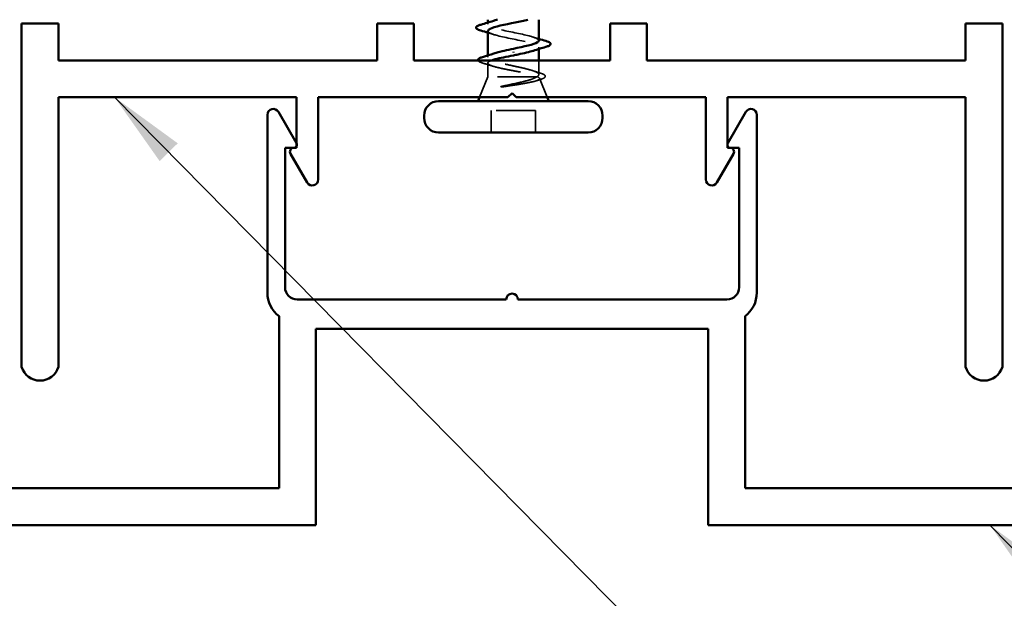
# Model space of a CAD drawing. Units: inches. Extents: x 0.6 to 33.4, y 0.6 to 21.4.
# Drawn here: x 11.4 to 13.9, y 12.2 to 13.6 of the extents above; entities that cross this region are included whole.
import ezdxf

# ---------------------------------------------------------------- set-up
doc = ezdxf.new("R2010")
doc.units = ezdxf.units.IN
doc.header["$LTSCALE"] = 2
doc.header["$MEASUREMENT"] = 0
doc.linetypes.add('DASHED', pattern=[0.2067, 0.1654, -0.0413])
for name, color, linetype, lineweight in [('Hidden (ANSI)', 7, 'DASHED', 35), ('Symbol (ANSI)', 7, 'Continuous', 25), ('Visible (ANSI)', 7, 'Continuous', 50)]:
    doc.layers.add(name, color=color, linetype=linetype, lineweight=lineweight)
doc.styles.add('Note Text (ANSI)', font='tahoma.ttf')
doc.dimstyles.new('Default (ANSI)$7', dxfattribs={"dimscale": 2, "dimtxt": 0.12, "dimasz": 0.098425, "dimexe": 0.125, "dimexo": 0.0625, "dimgap": 0.031496, "dimtad": 0, "dimtih": 1, "dimtoh": 1, "dimrnd": 1e-08, "dimzin": 4, "dimdsep": 46, "dimtxsty": 'Note Text (ANSI)', "dimcen": 0.09, "dimdle": 0.393701, "dimclrd": 256, "dimclre": 256, "dimclrt": 256, "dimadec": 0, "dimazin": 1, "dimtfac": 1, "dimtofl": 0, "dimtmove": 0, "dimatfit": 3, "dimfxl": 1, "dimtolj": 1, "dimtzin": 4, "dimlwd": -1, "dimlwe": -1, "dimarcsym": 0})

msp = doc.modelspace()

# ---------------------------------------------------------------- linework, layer by layer
at = {"layer": 'Hidden (ANSI)', "ltscale": 0.004078}
for p, q in [((12.57696, 13.6219), (12.57696, 13.62629)), ((12.70696, 13.55902), (12.70696, 13.5634))]:
    msp.add_line(p, q, dxfattribs=at)
at = {"layer": 'Hidden (ANSI)', "ltscale": 0.004504}
msp.add_line((12.57696, 13.53772), (12.57696, 13.54255), dxfattribs=at)
at = {"layer": 'Hidden (ANSI)', "ltscale": 0.034236}
msp.add_line((12.70696, 13.49385), (12.70696, 13.5299), dxfattribs=at)
at = {"layer": 'Hidden (ANSI)', "ltscale": 0.03317}
msp.add_line((12.57696, 13.48815), (12.57696, 13.52309), dxfattribs=at)
at = {"layer": 'Hidden (ANSI)', "ltscale": 0.053296}
msp.add_line((12.57696, 13.48815), (12.55599, 13.43615), dxfattribs=at)
at = {"layer": 'Hidden (ANSI)', "ltscale": 0.16912}
msp.add_line((12.70162, 13.48815), (12.57696, 13.48815), dxfattribs=at)
at = {"layer": 'Hidden (ANSI)', "ltscale": 0.004297}
msp.add_line((12.7033, 13.48815), (12.70162, 13.48815), dxfattribs=at)
at = {"layer": 'Hidden (ANSI)', "ltscale": 0.049393}
msp.add_line((12.70849, 13.48435), (12.72792, 13.43615), dxfattribs=at)
at = {"layer": 'Hidden (ANSI)', "ltscale": 0.107515}
msp.add_line((12.69846, 13.40215), (12.58546, 13.40215), dxfattribs=at)
at = {"layer": 'Hidden (ANSI)', "ltscale": 0.053232}
for p, q in [((12.58546, 13.34615), (12.58546, 13.40215)), ((12.69846, 13.34615), (12.69846, 13.40215))]:
    msp.add_line(p, q, dxfattribs=at)
at = {"layer": 'Hidden (ANSI)', "ltscale": 0.239851}
msp.add_open_spline([(12.70672, 13.5804), (12.70646, 13.58437), (12.69764, 13.58833), (12.68237, 13.59229), (12.66141, 13.59773), (12.62981, 13.60317), (12.6072, 13.60861), (12.58458, 13.61405), (12.57258, 13.61949), (12.57865, 13.62493), (12.58081, 13.62686), (12.5852, 13.6288), (12.59116, 13.63073)], degree=3, knots=[1.5707963, 1.5707963, 1.5707963, 1.5707963, 2.4705539, 2.4705539, 2.4705539, 3.7058308, 3.7058308, 3.7058308, 4.9411078, 4.9411078, 4.9411078, 5.3805406, 5.3805406, 5.3805406, 5.3805406], dxfattribs=at)
at = {"layer": 'Hidden (ANSI)', "ltscale": 0.239857}
msp.add_open_spline([(12.57726, 13.6049), (12.57745, 13.60128), (12.58468, 13.59765), (12.59776, 13.59403), (12.61739, 13.58859), (12.64877, 13.58315), (12.67241, 13.57771), (12.69606, 13.57227), (12.71026, 13.56683), (12.70621, 13.56139), (12.70451, 13.55912), (12.69968, 13.55685), (12.69271, 13.55458)], degree=3, knots=[-4.712389, -4.712389, -4.712389, -4.712389, -3.8891967, -3.8891967, -3.8891967, -2.6539198, -2.6539198, -2.6539198, -1.4186428, -1.4186428, -1.4186428, -0.9026447, -0.9026447, -0.9026447, -0.9026447], dxfattribs=at)
at = {"layer": 'Hidden (ANSI)', "ltscale": 0.014082}
for points in [[(12.59093, 13.59608), (12.58632, 13.59759), (12.58165, 13.59907), (12.57696, 13.60052)], [(12.69298, 13.58923), (12.6976, 13.58772), (12.70226, 13.58624), (12.70696, 13.58479)]]:
    msp.add_open_spline(points, degree=3, dxfattribs=at)
at = {"layer": 'Hidden (ANSI)', "ltscale": 0.041854}
msp.add_open_spline([(12.56464, 13.52281), (12.5596, 13.52429), (12.55593, 13.52576), (12.55272, 13.52811), (12.55197, 13.52893), (12.55166, 13.5299)], degree=3, knots=[0, 0, 0, 0, 0.07549597, 0.07549597, 0.11154269, 0.11154269, 0.11154269, 0.11154269], dxfattribs=at)
at = {"layer": 'Hidden (ANSI)', "ltscale": 0.268663}
msp.add_open_spline([(12.70162, 13.48815), (12.70506, 13.49001), (12.70687, 13.49186), (12.70704, 13.49558), (12.70539, 13.49742), (12.69883, 13.50114), (12.69398, 13.50298), (12.68171, 13.5067), (12.67442, 13.50854), (12.65838, 13.51226), (12.64978, 13.5141), (12.63247, 13.51782), (12.62392, 13.51967), (12.60804, 13.52339), (12.60088, 13.52523), (12.58893, 13.52895), (12.58427, 13.53079), (12.57812, 13.53451), (12.57669, 13.53635), (12.5773, 13.54007), (12.57933, 13.54191), (12.58536, 13.545), (12.58841, 13.54621), (12.59205, 13.54743)], degree=3, knots=[0, 0, 0, 0, 0.06748173, 0.06748173, 0.13496346, 0.13496346, 0.20244519, 0.20244519, 0.26992692, 0.26992692, 0.33740864, 0.33740864, 0.40489037, 0.40489037, 0.4723721, 0.4723721, 0.53985383, 0.53985383, 0.60733556, 0.60733556, 0.67481729, 0.67481729, 0.71918959, 0.71918959, 0.71918959, 0.71918959], dxfattribs=at)
at = {"layer": 'Hidden (ANSI)', "ltscale": 0.211165}
msp.add_open_spline([(12.58645, 13.5299), (12.58458, 13.52922), (12.58297, 13.52853), (12.57842, 13.52619), (12.57683, 13.52455), (12.57709, 13.52125), (12.57894, 13.51961), (12.58584, 13.51631), (12.59082, 13.51467), (12.60329, 13.51137), (12.61064, 13.50973), (12.62674, 13.50643), (12.63532, 13.5048), (12.65255, 13.50149), (12.66103, 13.49986), (12.67672, 13.49655), (12.68377, 13.49492), (12.69266, 13.49241), (12.69534, 13.49156), (12.69993, 13.48986), (12.70183, 13.48901), (12.7033, 13.48815)], degree=3, knots=[0.17264516, 0.17264516, 0.17264516, 0.17264516, 0.20061425, 0.20061425, 0.26748567, 0.26748567, 0.33435708, 0.33435708, 0.4012285, 0.4012285, 0.46809992, 0.46809992, 0.53497133, 0.53497133, 0.60184275, 0.60184275, 0.66871417, 0.66871417, 0.70324308, 0.70324308, 0.737772, 0.737772, 0.737772, 0.737772], dxfattribs=at)
at = {"layer": 'Hidden (ANSI)', "ltscale": 0.025203}
msp.add_open_spline([(12.58981, 13.51512), (12.58152, 13.51778), (12.5731, 13.52032), (12.56464, 13.52281)], degree=3, dxfattribs=at)
at = {"layer": 'Hidden (ANSI)', "ltscale": 0.105794}
msp.add_open_spline([(12.61392, 13.46404), (12.62324, 13.46607), (12.63302, 13.4681), (12.65209, 13.47222), (12.6612, 13.47426), (12.67716, 13.4783), (12.68398, 13.48025), (12.69493, 13.48419), (12.69905, 13.48615), (12.70162, 13.48815)], degree=3, knots=[0, 0, 0, 0, 0.07588897, 0.07588897, 0.1494652, 0.1494652, 0.21768686, 0.21768686, 0.28372234, 0.28372234, 0.28372234, 0.28372234], dxfattribs=at)
at = {"layer": 'Hidden (ANSI)', "ltscale": 0.148606}
msp.add_open_spline([(12.7033, 13.48815), (12.70674, 13.48665), (12.70854, 13.48518), (12.70874, 13.48221), (12.70706, 13.48075), (12.70031, 13.47778), (12.69522, 13.47631), (12.68222, 13.47335), (12.67438, 13.47188), (12.6587, 13.46923), (12.65125, 13.46805), (12.63589, 13.4657), (12.62809, 13.46452), (12.62051, 13.46336)], degree=3, knots=[0, 0, 0, 0, 0.06713685, 0.06713685, 0.13596331, 0.13596331, 0.20647998, 0.20647998, 0.27868739, 0.27868739, 0.33737749, 0.33737749, 0.39716778, 0.39716778, 0.39716778, 0.39716778], dxfattribs=at)
at = {"layer": 'Hidden (ANSI)', "ltscale": 0.018879}
msp.add_open_spline([(12.69187, 13.50356), (12.698, 13.5015), (12.70424, 13.49952), (12.71052, 13.49758)], degree=3, dxfattribs=at)
at = {"layer": 'Hidden (ANSI)', "ltscale": 0.010335}
msp.add_open_spline([(12.70915, 13.48067), (12.70568, 13.47962), (12.70223, 13.47856), (12.69879, 13.47748)], degree=3, dxfattribs=at)
at = {"layer": 'Hidden (ANSI)', "ltscale": 0.088709}
msp.add_open_spline([(12.71052, 13.49758), (12.71535, 13.49609), (12.7189, 13.4946), (12.72207, 13.49214), (12.72282, 13.49125), (12.72361, 13.48829), (12.72222, 13.48646), (12.71877, 13.48431), (12.71744, 13.48366), (12.71398, 13.48222), (12.71173, 13.48144), (12.70915, 13.48067)], degree=3, knots=[0, 0, 0, 0, 0.0707422, 0.0707422, 0.10601969, 0.10601969, 0.17099056, 0.17099056, 0.2005585, 0.2005585, 0.23613752, 0.23613752, 0.23613752, 0.23613752], dxfattribs=at)
at = {"layer": 'Hidden (ANSI)', "ltscale": 0.014703}
msp.add_open_spline([(12.62051, 13.46336), (12.61851, 13.46305), (12.61646, 13.46278), (12.61276, 13.46246), (12.61141, 13.46242), (12.61051, 13.46251), (12.61031, 13.46255), (12.61015, 13.46262), (12.61012, 13.46263), (12.61009, 13.46267), (12.61008, 13.46268), (12.61007, 13.46271), (12.61006, 13.46272), (12.61006, 13.46274), (12.61007, 13.46276), (12.61008, 13.46278), (12.61009, 13.4628), (12.61012, 13.46284), (12.61014, 13.46286), (12.61024, 13.46294), (12.61033, 13.46299), (12.61076, 13.4632), (12.61129, 13.46337), (12.61239, 13.46369), (12.61318, 13.46388), (12.61392, 13.46404)], degree=3, knots=[0, 0, 0, 0, 0.015878436, 0.015878436, 0.030496322, 0.030496322, 0.033768739, 0.033768739, 0.034516096, 0.034516096, 0.034934038, 0.034934038, 0.035218632, 0.035218632, 0.035484827, 0.035484827, 0.035833283, 0.035833283, 0.03649102, 0.03649102, 0.038229075, 0.038229075, 0.045138635, 0.045138635, 0.057165667, 0.057165667, 0.057165667, 0.057165667], dxfattribs=at)
at = {"layer": 'Visible (ANSI)'}
for p, q in [((12.57696, 13.62629), (12.57696, 13.63365)), ((12.70696, 13.5804), (12.70696, 13.63365)), ((12.57696, 13.54255), (12.57696, 13.6049)), ((12.70696, 13.5299), (12.70696, 13.55902)), ((12.64196, 13.55212), (12.64196, 13.55019)), ((12.55599, 13.43615), (12.55196, 13.42615)), ((12.72792, 13.43615), (12.73196, 13.42615)), ((12.83246, 13.42615), (12.45146, 13.42615)), ((12.41446, 13.38315), (12.41446, 13.38915)), ((12.86946, 13.38315), (12.86946, 13.38915)), ((12.83246, 13.34615), (12.45146, 13.34615))]:
    msp.add_line(p, q, dxfattribs=at)
at = {"layer": 'Visible (ANSI)', "color": 96, "true_color": 0x008000}
for p, q in [((11.48221, 13.62365), (11.38846, 13.62365)), ((11.38846, 13.62365), (11.38846, 12.74865)), ((11.48221, 13.5299), (11.48221, 13.62365)), ((12.38846, 13.62365), (12.29471, 13.62365)), ((12.29471, 13.62365), (12.29471, 13.5299)), ((12.38846, 13.5299), (12.38846, 13.62365)), ((12.88846, 13.5299), (12.88846, 13.62365)), ((12.88846, 13.62365), (12.98221, 13.62365)), ((12.98221, 13.62365), (12.98221, 13.5299)), ((13.79471, 13.5299), (13.79471, 13.62365)), ((13.79471, 13.62365), (13.88846, 13.62365)), ((13.88846, 13.62365), (13.88846, 12.74865)), ((12.29471, 13.5299), (11.48221, 13.5299)), ((12.88846, 13.5299), (12.38846, 13.5299)), ((12.98221, 13.5299), (13.79471, 13.5299)), ((11.48221, 12.74865), (11.48221, 13.43615)), ((11.48221, 13.43615), (12.08946, 13.43615)), ((12.08946, 13.43615), (12.08946, 13.30715)), ((12.14446, 13.22615), (12.14446, 13.43615)), ((12.14446, 13.43615), (12.62785, 13.43615)), ((12.62785, 13.43615), (12.63846, 13.44676)), ((12.64906, 13.43615), (12.63846, 13.44676)), ((13.13246, 13.43615), (12.64906, 13.43615)), ((13.13246, 13.22615), (13.13246, 13.43615)), ((13.79471, 13.43615), (13.18746, 13.43615)), ((13.18746, 13.43615), (13.18746, 13.30715)), ((13.79471, 12.74865), (13.79471, 13.43615)), ((12.08946, 13.30715), (12.08246, 13.30715)), ((13.18746, 13.30715), (13.19446, 13.30715)), ((12.07381, 13.29213), (12.11648, 13.21862)), ((13.2031, 13.29213), (13.16043, 13.21862))]:
    msp.add_line(p, q, dxfattribs=at)
at = {"layer": 'Visible (ANSI)', "color": 1, "true_color": 0xff0000}
for p, q in [((12.01496, 12.93815), (12.01496, 13.39122)), ((12.04295, 13.39872), (12.08888, 13.31915)), ((13.23447, 13.39872), (13.18853, 13.31915)), ((13.26246, 12.93815), (13.26246, 13.39122)), ((12.05996, 13.30715), (12.05996, 12.95151)), ((12.08196, 13.30715), (12.05996, 13.30715)), ((13.19546, 13.30715), (13.21746, 13.30715)), ((13.21746, 13.30715), (13.21746, 12.95151)), ((12.09096, 12.92051), (12.62371, 12.92051)), ((13.18646, 12.92051), (12.65371, 12.92051)), ((12.04496, 12.43926), (12.04496, 12.87766)), ((13.23246, 12.43926), (13.23246, 12.87766)), ((12.13871, 12.84551), (12.13871, 12.34551)), ((13.13871, 12.84551), (12.13871, 12.84551)), ((13.13871, 12.84551), (13.13871, 12.34551)), ((10.32621, 12.43926), (12.04496, 12.43926)), ((14.95121, 12.43926), (13.23246, 12.43926)), ((12.13871, 12.34551), (10.13871, 12.34551)), ((13.13871, 12.34551), (15.13871, 12.34551))]:
    msp.add_line(p, q, dxfattribs=at)
for centre, radius, start, end in [((12.02996, 13.39122), 0.015, 30, 180), ((13.24746, 13.39122), 0.015, 0, 150), ((12.08196, 13.31515), 0.008, 270, 30), ((13.19546, 13.31515), 0.008, 150, 270), ((12.09096, 12.93815), 0.076, 180, 232.75222), ((12.09096, 12.95151), 0.031, 180, 270), ((12.63871, 12.92051), 0.015, 0, 180), ((13.18646, 12.95151), 0.031, 270, 0), ((13.18646, 12.93815), 0.076, 307.24778, 0)]:
    msp.add_arc(centre, radius, start, end, dxfattribs=at)
at = {"layer": 'Visible (ANSI)'}
for centre, start, end in [((12.45146, 13.38915), 90, 180), ((12.83246, 13.38915), 0, 90), ((12.45146, 13.38315), 180, 270), ((12.83246, 13.38315), 270, 0)]:
    msp.add_arc(centre, 0.037, start, end, dxfattribs=at)
at = {"layer": 'Visible (ANSI)', "color": 96, "true_color": 0x008000}
for centre, radius, start, end in [((12.08246, 13.29715), 0.01, 90, 210.13698), ((13.19446, 13.29715), 0.01, 329.86302, 90), ((12.12946, 13.22615), 0.015, 210.13698, 0), ((13.14746, 13.22615), 0.015, 180, 329.86302), ((11.43533, 12.76256), 0.0489, 196.52676, 343.47324), ((13.84158, 12.76256), 0.0489, 196.52676, 343.47324)]:
    msp.add_arc(centre, radius, start, end, dxfattribs=at)
at = {"layer": 'Visible (ANSI)'}
for points in [[(12.55918, 13.62096), (12.56986, 13.62409), (12.58052, 13.62732), (12.59093, 13.63073)], [(12.59116, 13.63073), (12.59416, 13.6317), (12.59756, 13.63268), (12.60127, 13.63365)], [(12.57696, 13.60052), (12.57106, 13.60233), (12.56512, 13.60411), (12.55918, 13.60585)], [(12.70696, 13.58479), (12.71285, 13.58297), (12.71879, 13.5812), (12.72474, 13.57946)], [(12.72474, 13.56435), (12.71405, 13.56122), (12.70339, 13.55799), (12.69298, 13.55458)], [(12.56355, 13.53846), (12.57315, 13.54133), (12.58272, 13.5443), (12.59205, 13.54743)]]:
    msp.add_open_spline(points, degree=3, dxfattribs=at)
for points, knots in [([(12.67873, 13.63365), (12.66935, 13.63132), (12.65836, 13.62899), (12.64693, 13.62667), (12.62024, 13.62123), (12.59312, 13.61579), (12.5824, 13.61035), (12.57882, 13.60853), (12.57716, 13.60672), (12.57726, 13.6049)], [-6.8887935, -6.8887935, -6.8887935, -6.8887935, -6.3597506, -6.3597506, -6.3597506, -5.1244737, -5.1244737, -5.1244737, -4.712389, -4.712389, -4.712389, -4.712389]), ([(12.55918, 13.60585), (12.55411, 13.60734), (12.55055, 13.60879), (12.54759, 13.61132), (12.54694, 13.61232), (12.54698, 13.61528), (12.54861, 13.61667), (12.55309, 13.61897), (12.5558, 13.61997), (12.55918, 13.62096)], [0, 0, 0, 0, 0.08068206, 0.08068206, 0.12137804, 0.12137804, 0.18811443, 0.18811443, 0.24184971, 0.24184971, 0.24184971, 0.24184971]), ([(12.64196, 13.55965), (12.66872, 13.56509), (12.69452, 13.57053), (12.70333, 13.57597), (12.70573, 13.57745), (12.70682, 13.57893), (12.70672, 13.5804)], [0, 0, 0, 0, 1.2352769, 1.2352769, 1.2352769, 1.5707963, 1.5707963, 1.5707963, 1.5707963]), ([(12.72474, 13.57946), (12.7298, 13.57797), (12.73337, 13.57651), (12.73632, 13.57399), (12.73697, 13.57298), (12.73693, 13.57002), (12.7353, 13.56863), (12.73083, 13.56634), (12.72811, 13.56534), (12.72474, 13.56435)], [0, 0, 0, 0, 0.08068206, 0.08068206, 0.12137804, 0.12137804, 0.18811443, 0.18811443, 0.24184971, 0.24184971, 0.24184971, 0.24184971]), ([(12.59205, 13.54743), (12.59394, 13.54806), (12.59598, 13.5487), (12.60411, 13.55106), (12.61099, 13.55277), (12.62597, 13.55622), (12.63393, 13.55793), (12.64196, 13.55965)], [0.71918959, 0.71918959, 0.71918959, 0.71918959, 0.74229902, 0.74229902, 0.8048716, 0.8048716, 0.86744418, 0.86744418, 0.86744418, 0.86744418]), ([(12.69271, 13.55458), (12.683, 13.55141), (12.66913, 13.54824), (12.65381, 13.54508), (12.6499, 13.54427), (12.64593, 13.54346), (12.64196, 13.54265)], [-0.90264469, -0.90264469, -0.90264469, -0.90264469, -0.18336589, -0.18336589, -0.18336589, 0, 0, 0, 0]), ([(12.55166, 13.5299), (12.55164, 13.52996), (12.55162, 13.53001), (12.55109, 13.53204), (12.55268, 13.53384), (12.55729, 13.53636), (12.56006, 13.53741), (12.56355, 13.53846)], [0.11154269, 0.11154269, 0.11154269, 0.11154269, 0.11358326, 0.11358326, 0.18511439, 0.18511439, 0.2400252, 0.2400252, 0.2400252, 0.2400252]), ([(12.64196, 13.54265), (12.63334, 13.541), (12.6248, 13.53937), (12.6089, 13.53606), (12.60169, 13.53443), (12.59213, 13.53182), (12.58904, 13.53086), (12.58645, 13.5299)], [0, 0, 0, 0, 0.06687142, 0.06687142, 0.13374283, 0.13374283, 0.17264516, 0.17264516, 0.17264516, 0.17264516])]:
    msp.add_open_spline(points, degree=3, knots=knots, dxfattribs=at)

# ---------------------------------------------------------------- leaders
at = {"layer": 'Symbol (ANSI)', "annotation_type": 0, "has_hookline": 1, "hookline_direction": 0}
for points, text_width in [([(11.62515, 13.43615), (15.74453, 9.25379), (15.94138, 9.25379)], 5.17539), ([(13.85678, 12.34551), (16.26924, 9.87006), (16.46609, 9.87006)], 5.59414)]:
    msp.add_leader(points, dimstyle='Default (ANSI)$7', override={"dimtad": 0}, dxfattribs=dict(at, text_width=text_width))

doc.saveas('drawing.dxf')
